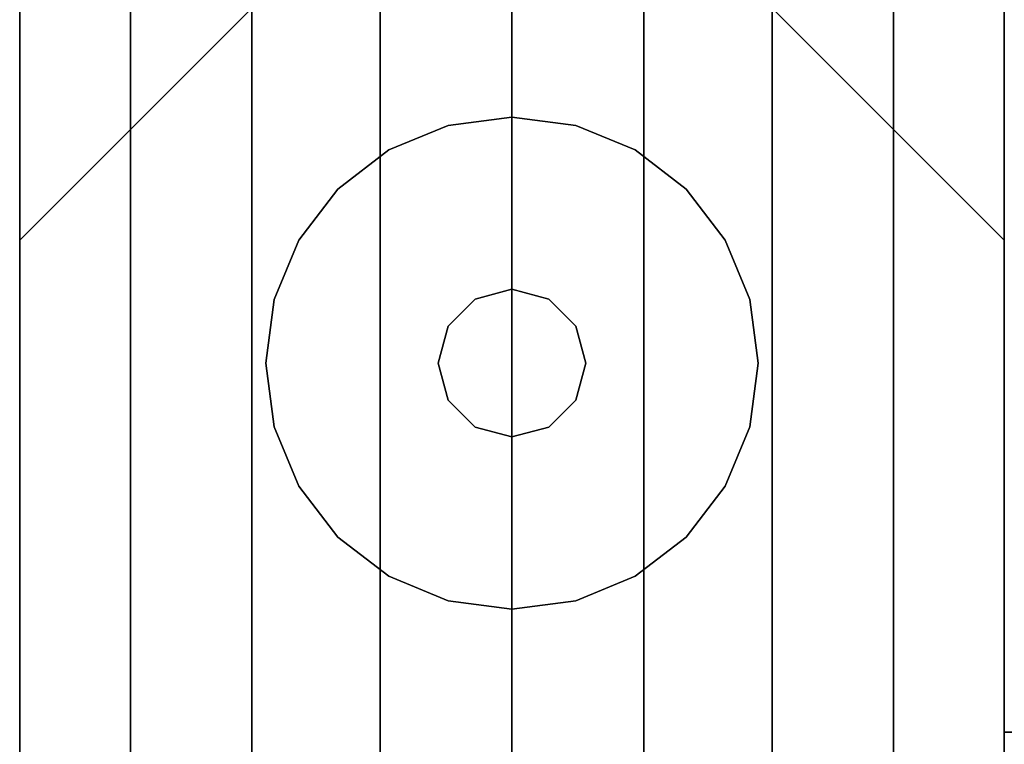
# Model space of a CAD drawing. Extents: x -22623 to 95159, y -28460 to 61432.
# Drawn here: x 18363 to 18414, y 11022 to 11060 of the extents above; entities that cross this region are included whole.
import ezdxf

# ---------------------------------------------------------------- set-up
doc = ezdxf.new("R2010")
doc.units = 0
doc.header["$LTSCALE"] = 200
doc.layers.add('AWA', color=8, linetype='CONTINUOUS')

msp = doc.modelspace()

# ---------------------------------------------------------------- linework, layer by layer
at = {"layer": 'AWA', "ltscale": 5}
for points, invisible_edges in [([(18363.247, 11006.35, 24.003), (18363.247, 11588.359, 24.003), (18363.247, 11588.359, 54.864), (18363.247, 11006.35, 54.864)], 4), ([(18363.247, 11006.35, 116.586), (18363.247, 11588.359, 116.586), (18363.247, 11588.359, 147.447), (18363.247, 11006.35, 147.447)], 4), ([(18363.247, 11006.35, 85.725), (18363.247, 11588.359, 85.725), (18363.247, 11588.359, 116.586), (18363.247, 11006.35, 116.586)], 4), ([(18363.247, 11006.35, 54.864), (18363.247, 11588.359, 54.864), (18363.247, 11588.359, 85.725), (18363.247, 11006.35, 85.725)], 4), ([(18363.247, 11006.35, 849.63), (18363.247, 11588.359, 849.63), (18363.247, 11588.359, 880.491), (18363.247, 11006.35, 880.491)], 4), ([(18363.247, 11006.35, 818.769), (18363.247, 11588.359, 818.769), (18363.247, 11588.359, 849.63), (18363.247, 11006.35, 849.63)], 4), ([(18363.247, 11006.35, 787.908), (18363.247, 11588.359, 787.908), (18363.247, 11588.359, 818.769), (18363.247, 11006.35, 818.769)], 4), ([(18363.247, 11006.35, 757.047), (18363.247, 11588.359, 757.047), (18363.247, 11588.359, 787.908), (18363.247, 11006.35, 787.908)], 4), ([(18414.047, 11588.359, 24.003), (18414.047, 11006.35, 24.003), (18414.047, 11006.35, 54.864), (18414.047, 11588.359, 54.864)], 4), ([(18414.047, 11588.359, 116.586), (18414.047, 11006.35, 116.586), (18414.047, 11006.35, 147.447), (18414.047, 11588.359, 147.447)], 4), ([(18414.047, 11588.359, 85.725), (18414.047, 11006.35, 85.725), (18414.047, 11006.35, 116.586), (18414.047, 11588.359, 116.586)], 4), ([(18414.047, 11588.359, 54.864), (18414.047, 11006.35, 54.864), (18414.047, 11006.35, 85.725), (18414.047, 11588.359, 85.725)], 4), ([(18414.047, 11588.359, 849.63), (18414.047, 11006.35, 849.63), (18414.047, 11006.35, 880.491), (18414.047, 11588.359, 880.491)], 4), ([(18414.047, 11588.359, 818.769), (18414.047, 11006.35, 818.769), (18414.047, 11006.35, 849.63), (18414.047, 11588.359, 849.63)], 4), ([(18414.047, 11588.359, 787.908), (18414.047, 11006.35, 787.908), (18414.047, 11006.35, 818.769), (18414.047, 11588.359, 818.769)], 4), ([(18414.047, 11588.359, 757.047), (18414.047, 11006.35, 757.047), (18414.047, 11006.35, 787.908), (18414.047, 11588.359, 787.908)], 4), ([(18363.247, 11546.559, 185.547), (18363.247, 11048.15, 185.547), (18363.247, 11010.05, 147.447), (18363.247, 11584.659, 147.447)], 4), ([(18363.247, 11584.659, 147.447), (18363.247, 11010.05, 147.447), (18414.047, 11010.05, 147.447), (18414.047, 11584.659, 147.447)], 4), ([(18363.247, 11048.15, 461.95), (18363.247, 11546.559, 461.95), (18363.247, 11584.659, 500.05), (18363.247, 11010.05, 500.05)], 4), ([(18363.247, 11010.05, 500.05), (18363.247, 11584.659, 500.05), (18414.047, 11584.659, 500.05), (18414.047, 11010.05, 500.05)], 4), ([(18363.247, 11546.559, 918.591), (18363.247, 11048.15, 918.591), (18363.247, 11010.05, 880.491), (18363.247, 11584.659, 880.491)], 4), ([(18363.247, 11584.659, 880.491), (18363.247, 11010.05, 880.491), (18414.047, 11010.05, 880.491), (18414.047, 11584.659, 880.491)], 4), ([(18363.247, 11048.15, 1600.2), (18363.247, 11546.559, 1600.2), (18363.247, 11584.659, 1638.3), (18363.247, 11010.05, 1638.3)], 4), ([(18363.247, 11010.05, 1638.3), (18363.247, 11584.659, 1638.3), (18414.047, 11584.659, 1638.3), (18414.047, 11010.05, 1638.3)], 4), ([(18414.047, 11584.659, 147.447), (18414.047, 11010.05, 147.447), (18414.047, 11048.15, 185.547), (18414.047, 11546.559, 185.547)], 4), ([(18414.047, 11010.05, 500.05), (18414.047, 11584.659, 500.05), (18414.047, 11546.559, 461.95), (18414.047, 11048.15, 461.95)], 4), ([(18414.047, 11584.659, 880.491), (18414.047, 11010.05, 880.491), (18414.047, 11048.15, 918.591), (18414.047, 11546.559, 918.591)], 4), ([(18414.047, 11010.05, 1638.3), (18414.047, 11584.659, 1638.3), (18414.047, 11546.559, 1600.2), (18414.047, 11048.15, 1600.2)], 4), ([(18363.247, 11016.35, 1638.3), (18414.047, 11016.35, 1638.3), (18414.047, 11578.359, 1638.3), (18363.247, 11578.359, 1638.3)], 5), ([(18368.97, 11016.35, 1646.08), (18363.247, 11016.35, 1642.36), (18363.247, 11578.359, 1642.36), (18368.97, 11578.359, 1646.08)], 5), ([(18363.247, 11016.35, 1642.36), (18363.247, 11016.35, 1638.3), (18363.247, 11578.359, 1638.3), (18363.247, 11578.359, 1642.36)], 4), ([(18375.226, 11016.35, 1648.811), (18368.97, 11016.35, 1646.08), (18368.97, 11578.359, 1646.08), (18375.226, 11578.359, 1648.811)], 4), ([(18381.845, 11016.35, 1650.48), (18375.226, 11016.35, 1648.811), (18375.226, 11578.359, 1648.811), (18381.845, 11578.359, 1650.48)], 4), ([(18388.647, 11016.35, 1651.041), (18381.845, 11016.35, 1650.48), (18381.845, 11578.359, 1650.48), (18388.647, 11578.359, 1651.041)], 4), ([(18395.45, 11016.35, 1650.48), (18388.647, 11016.35, 1651.041), (18388.647, 11578.359, 1651.041), (18395.45, 11578.359, 1650.48)], 4), ([(18402.068, 11016.35, 1648.811), (18395.45, 11016.35, 1650.48), (18395.45, 11578.359, 1650.48), (18402.068, 11578.359, 1648.811)], 4), ([(18408.324, 11016.35, 1646.08), (18402.068, 11016.35, 1648.811), (18402.068, 11578.359, 1648.811), (18408.324, 11578.359, 1646.08)], 4), ([(18414.047, 11016.35, 1642.36), (18408.324, 11016.35, 1646.08), (18408.324, 11578.359, 1646.08), (18414.047, 11578.359, 1642.36)], 4), ([(18414.047, 11016.35, 1638.3), (18414.047, 11016.35, 1642.36), (18414.047, 11578.359, 1642.36), (18414.047, 11578.359, 1638.3)], 4), ([(18375.947, 11533.859, 198.247), (18375.947, 11060.85, 198.247), (18363.247, 11048.15, 185.547), (18363.247, 11546.559, 185.547)], 4), ([(18375.947, 11060.85, 449.25), (18375.947, 11533.859, 449.25), (18363.247, 11546.559, 461.95), (18363.247, 11048.15, 461.95)], 4), ([(18375.947, 11533.859, 931.291), (18375.947, 11060.85, 931.291), (18363.247, 11048.15, 918.591), (18363.247, 11546.559, 918.591)], 4), ([(18375.947, 11060.85, 1587.5), (18375.947, 11533.859, 1587.5), (18363.247, 11546.559, 1600.2), (18363.247, 11048.15, 1600.2)], 4), ([(18414.047, 11546.559, 185.547), (18414.047, 11048.15, 185.547), (18401.347, 11060.85, 198.247), (18401.347, 11533.859, 198.247)], 4), ([(18414.047, 11048.15, 461.95), (18414.047, 11546.559, 461.95), (18401.347, 11533.859, 449.25), (18401.347, 11060.85, 449.25)], 4), ([(18414.047, 11546.559, 918.591), (18414.047, 11048.15, 918.591), (18401.347, 11060.85, 931.291), (18401.347, 11533.859, 931.291)], 4), ([(18414.047, 11048.15, 1600.2), (18414.047, 11546.559, 1600.2), (18401.347, 11533.859, 1587.5), (18401.347, 11060.85, 1587.5)], 4), ([(18388.647, 11309.802, 198.247), (18388.647, 11300.912, 198.247), (18388.647, 11051.96, 449.25), (18388.647, 11060.85, 449.25)], 7), ([(18375.947, 11060.85, 931.291), (18375.947, 11060.85, 1587.5), (18363.247, 11048.15, 1600.2), (18363.247, 11048.15, 918.591)], 4), ([(18375.947, 11060.85, 198.247), (18375.947, 11060.85, 449.25), (18363.247, 11048.15, 461.95), (18363.247, 11048.15, 185.547)], 4), ([(18414.047, 11048.15, 918.591), (18414.047, 11048.15, 1600.2), (18401.347, 11060.85, 1587.5), (18401.347, 11060.85, 931.291)], 4), ([(18414.047, 11048.15, 185.547), (18414.047, 11048.15, 461.95), (18401.347, 11060.85, 449.25), (18401.347, 11060.85, 198.247)], 4), ([(18363.247, 11048.15, 918.591), (18363.247, 11048.15, 1600.2), (18363.247, 11010.05, 1638.3), (18363.247, 11010.05, 880.491)], 4), ([(18363.247, 11048.15, 185.547), (18363.247, 11048.15, 461.95), (18363.247, 11010.05, 500.05), (18363.247, 11010.05, 147.447)], 4), ([(18414.047, 11010.05, 880.491), (18414.047, 11010.05, 1638.3), (18414.047, 11048.15, 1600.2), (18414.047, 11048.15, 918.591)], 4), ([(18414.047, 11010.05, 147.447), (18414.047, 11010.05, 500.05), (18414.047, 11048.15, 461.95), (18414.047, 11048.15, 185.547)], 4)]:
    msp.add_3dface(points, dxfattribs=dict(at, invisible_edges=invisible_edges))
for points in [[(18363.247, 11584.659, 500.05), (18363.247, 11584.659, 757.047), (18363.247, 11010.05, 757.047), (18363.247, 11010.05, 500.05)], [(18363.247, 11010.05, 500.05), (18414.047, 11010.05, 500.05), (18414.047, 11584.659, 500.05), (18363.247, 11584.659, 500.05)], [(18363.247, 11010.05, 757.047), (18363.247, 11584.659, 757.047), (18414.047, 11584.659, 757.047), (18414.047, 11010.05, 757.047)], [(18414.047, 11010.05, 500.05), (18414.047, 11010.05, 757.047), (18414.047, 11584.659, 757.047), (18414.047, 11584.659, 500.05)], [(18414.047, 11571.959, 1195.6), (18414.047, 11571.959, 1595.206), (18414.047, 11022.75, 1595.206), (18414.047, 11022.75, 1195.6)], [(18414.047, 11022.75, 1195.6), (18439.447, 11022.75, 1195.6), (18439.447, 11571.959, 1195.6), (18414.047, 11571.959, 1195.6)], [(18414.047, 11022.75, 1595.206), (18795.047, 11022.75, 1595.206), (18795.047, 11571.959, 1595.206), (18414.047, 11571.959, 1595.206)], [(18414.047, 11571.959, 1595.206), (18414.047, 11571.959, 1620.606), (18414.047, 11022.75, 1620.606), (18414.047, 11022.75, 1595.206)], [(18414.047, 11022.75, 1620.606), (18414.047, 11571.959, 1620.606), (18795.047, 11571.959, 1620.606), (18795.047, 11022.75, 1620.606)], [(18388.647, 11054.5, 12.7), (18385.36, 11054.067, 12.7), (18385.36, 11054.067), (18388.647, 11054.5)], [(18391.934, 11054.067, 12.7), (18388.647, 11054.5, 12.7), (18388.647, 11054.5), (18391.934, 11054.067)], [(18385.36, 11054.067, 12.7), (18382.297, 11052.798, 12.7), (18382.297, 11052.798), (18385.36, 11054.067)], [(18394.997, 11052.798, 12.7), (18391.934, 11054.067, 12.7), (18391.934, 11054.067), (18394.997, 11052.798)], [(18382.297, 11052.798, 12.7), (18379.667, 11050.78, 12.7), (18379.667, 11050.78), (18382.297, 11052.798)], [(18397.627, 11050.78, 12.7), (18394.997, 11052.798, 12.7), (18394.997, 11052.798), (18397.627, 11050.78)], [(18379.667, 11050.78, 12.7), (18377.649, 11048.15, 12.7), (18377.649, 11048.15), (18379.667, 11050.78)], [(18399.646, 11048.15, 12.7), (18397.627, 11050.78, 12.7), (18397.627, 11050.78), (18399.646, 11048.15)], [(18377.649, 11048.15, 12.7), (18376.38, 11045.087, 12.7), (18376.38, 11045.087), (18377.649, 11048.15)], [(18400.914, 11045.087, 12.7), (18399.646, 11048.15, 12.7), (18399.646, 11048.15), (18400.914, 11045.087)], [(18388.647, 11045.61, 22.86), (18386.742, 11045.099, 22.86), (18386.742, 11045.099, 12.7), (18388.647, 11045.61, 12.7)], [(18390.552, 11045.099, 22.86), (18388.647, 11045.61, 22.86), (18388.647, 11045.61, 12.7), (18390.552, 11045.099, 12.7)], [(18376.38, 11045.087, 12.7), (18375.947, 11041.8, 12.7), (18375.947, 11041.8), (18376.38, 11045.087)], [(18386.742, 11045.099, 22.86), (18385.348, 11043.705, 22.86), (18385.348, 11043.705, 12.7), (18386.742, 11045.099, 12.7)], [(18391.947, 11043.705, 22.86), (18390.552, 11045.099, 22.86), (18390.552, 11045.099, 12.7), (18391.947, 11043.705, 12.7)], [(18401.347, 11041.8, 12.7), (18400.914, 11045.087, 12.7), (18400.914, 11045.087), (18401.347, 11041.8)], [(18385.348, 11043.705, 22.86), (18384.837, 11041.8, 22.86), (18384.837, 11041.8, 12.7), (18385.348, 11043.705, 12.7)], [(18392.457, 11041.8, 22.86), (18391.947, 11043.705, 22.86), (18391.947, 11043.705, 12.7), (18392.457, 11041.8, 12.7)], [(18375.947, 11041.8, 12.7), (18376.38, 11038.513, 12.7), (18376.38, 11038.513), (18375.947, 11041.8)], [(18384.837, 11041.8, 22.86), (18385.348, 11039.895, 22.86), (18385.348, 11039.895, 12.7), (18384.837, 11041.8, 12.7)], [(18391.947, 11039.895, 22.86), (18392.457, 11041.8, 22.86), (18392.457, 11041.8, 12.7), (18391.947, 11039.895, 12.7)], [(18400.914, 11038.513, 12.7), (18401.347, 11041.8, 12.7), (18401.347, 11041.8), (18400.914, 11038.513)], [(18385.348, 11039.895, 22.86), (18386.742, 11038.5, 22.86), (18386.742, 11038.5, 12.7), (18385.348, 11039.895, 12.7)], [(18390.552, 11038.5, 22.86), (18391.947, 11039.895, 22.86), (18391.947, 11039.895, 12.7), (18390.552, 11038.5, 12.7)], [(18376.38, 11038.513, 12.7), (18377.649, 11035.45, 12.7), (18377.649, 11035.45), (18376.38, 11038.513)], [(18386.742, 11038.5, 22.86), (18388.647, 11037.99, 22.86), (18388.647, 11037.99, 12.7), (18386.742, 11038.5, 12.7)], [(18388.647, 11037.99, 22.86), (18390.552, 11038.5, 22.86), (18390.552, 11038.5, 12.7), (18388.647, 11037.99, 12.7)], [(18399.646, 11035.45, 12.7), (18400.914, 11038.513, 12.7), (18400.914, 11038.513), (18399.646, 11035.45)], [(18377.649, 11035.45, 12.7), (18379.667, 11032.82, 12.7), (18379.667, 11032.82), (18377.649, 11035.45)], [(18397.627, 11032.82, 12.7), (18399.646, 11035.45, 12.7), (18399.646, 11035.45), (18397.627, 11032.82)], [(18379.667, 11032.82, 12.7), (18382.297, 11030.801, 12.7), (18382.297, 11030.801), (18379.667, 11032.82)], [(18394.997, 11030.801, 12.7), (18397.627, 11032.82, 12.7), (18397.627, 11032.82), (18394.997, 11030.801)], [(18382.297, 11030.801, 12.7), (18385.36, 11029.533, 12.7), (18385.36, 11029.533), (18382.297, 11030.801)], [(18391.934, 11029.533, 12.7), (18394.997, 11030.801, 12.7), (18394.997, 11030.801), (18391.934, 11029.533)], [(18385.36, 11029.533, 12.7), (18388.647, 11029.1, 12.7), (18388.647, 11029.1), (18385.36, 11029.533)], [(18388.647, 11029.1, 12.7), (18391.934, 11029.533, 12.7), (18391.934, 11029.533), (18388.647, 11029.1)], [(18795.047, 11022.75, 1195.6), (18795.047, 11022.75, 1620.606), (18414.047, 11022.75, 1620.606), (18414.047, 11022.75, 1195.6)], [(18414.047, 11022.75, 1195.6), (18414.047, 11022.75, 1620.606), (18414.047, 10997.35, 1620.606), (18414.047, 10997.35, 1195.6)], [(18414.047, 11022.75, 1195.6), (18414.047, 11022.75, 1595.206), (18439.447, 11022.75, 1595.206), (18439.447, 11022.75, 1195.6)], [(18414.047, 10997.35, 1195.6), (18795.047, 10997.35, 1195.6), (18795.047, 11022.75, 1195.6), (18414.047, 11022.75, 1195.6)], [(18414.047, 11022.75, 1595.206), (18414.047, 11022.75, 1620.606), (18795.047, 11022.75, 1620.606), (18795.047, 11022.75, 1595.206)], [(18414.047, 10997.35, 1620.606), (18414.047, 11022.75, 1620.606), (18795.047, 11022.75, 1620.606), (18795.047, 10997.35, 1620.606)]]:
    msp.add_3dface(points, dxfattribs=at)

doc.saveas('drawing.dxf')
